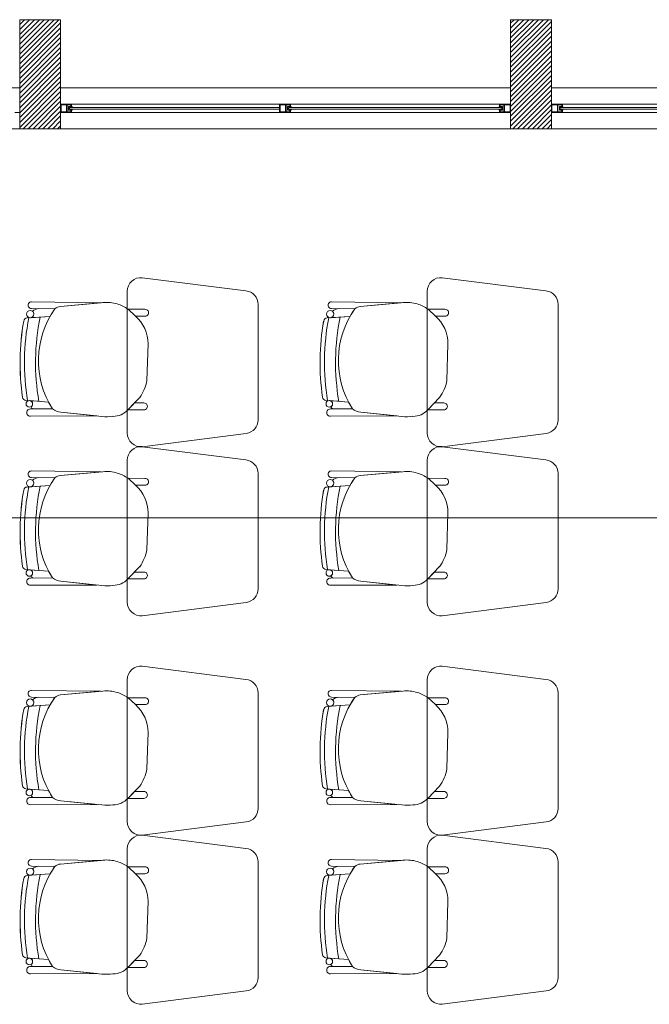
# Model space of a CAD drawing. Units: inches. Extents: x -403 to 2136, y -58 to 1667.
# Drawn here: x 124 to 126, y 54 to 57 of the extents above; entities that cross this region are included whole.
import ezdxf

# ---------------------------------------------------------------- set-up
doc = ezdxf.new("R2010")
doc.units = ezdxf.units.IN
doc.header["$MEASUREMENT"] = 0
doc.layers.add('1. ARQUITECTONICO', color=251, linetype='Continuous', lineweight=0)

msp = doc.modelspace()

# ---------------------------------------------------------------- linework, layer by layer
at = {"layer": '1. ARQUITECTONICO'}
for p, q in [((124.1455, 56.9531), (124.1455, 57.3531)), ((124.1455, 57.3531), (124.2955, 57.3531)), ((124.1455, 57.3529), (124.1456, 57.3531)), ((124.1455, 57.335), (124.1636, 57.3531)), ((124.1455, 57.317), (124.1816, 57.3531)), ((124.1455, 57.2991), (124.1995, 57.3531)), ((124.1455, 57.2811), (124.2175, 57.3531)), ((124.1455, 57.2631), (124.2354, 57.3531)), ((124.1455, 57.2452), (124.2534, 57.3531)), ((124.1455, 57.2272), (124.2714, 57.3531)), ((124.1455, 57.2093), (124.2893, 57.3531)), ((124.1455, 57.1913), (124.2955, 57.3413)), ((124.2955, 57.3531), (124.2955, 56.9531)), ((126.0955, 57.3531), (125.9455, 57.3531)), ((125.9455, 57.3531), (125.9455, 56.9531)), ((125.9455, 57.3401), (125.9585, 57.3531)), ((125.9455, 57.3221), (125.9765, 57.3531)), ((125.9455, 57.3041), (125.9944, 57.3531)), ((125.9455, 57.2862), (126.0124, 57.3531)), ((125.9455, 57.2682), (126.0304, 57.3531)), ((125.9455, 57.2503), (126.0483, 57.3531)), ((125.9455, 57.2323), (126.0663, 57.3531)), ((125.9455, 57.2143), (126.0842, 57.3531)), ((125.9455, 57.1964), (126.0955, 57.3464)), ((125.9455, 57.1784), (126.0955, 57.3284)), ((126.0955, 56.9531), (126.0955, 57.3531)), ((124.1455, 57.1733), (124.2955, 57.3233)), ((124.1455, 57.1554), (124.2955, 57.3054)), ((125.9455, 57.1605), (126.0955, 57.3105)), ((125.9455, 57.1425), (126.0955, 57.2925)), ((124.1455, 57.1374), (124.2955, 57.2874)), ((124.1455, 57.1195), (124.2955, 57.2695)), ((125.9455, 57.1245), (126.0955, 57.2745)), ((125.9455, 57.1066), (126.0955, 57.2566)), ((124.1455, 57.1015), (124.2955, 57.2515)), ((124.1455, 57.0835), (124.2955, 57.2335)), ((125.9455, 57.0886), (126.0955, 57.2386)), ((125.9455, 57.0707), (126.0955, 57.2207)), ((124.1455, 57.0656), (124.2955, 57.2156)), ((124.1455, 57.0476), (124.2955, 57.1976)), ((125.9455, 57.0527), (126.0955, 57.2027)), ((125.9455, 57.0347), (126.0955, 57.1847)), ((124.1455, 57.0297), (124.2955, 57.1797)), ((124.1455, 57.0117), (124.2955, 57.1617)), ((125.9455, 57.0168), (126.0955, 57.1668)), ((125.9455, 56.9988), (126.0955, 57.1488)), ((124.1455, 56.9937), (124.2955, 57.1437)), ((124.1455, 56.9758), (124.2955, 57.1258)), ((125.9455, 56.9809), (126.0955, 57.1309)), ((125.9455, 56.9629), (126.0955, 57.1129)), ((124.1455, 57.1031), (123.3955, 57.1031)), ((124.1455, 56.9578), (124.2955, 57.1078)), ((124.1587, 56.9531), (124.2955, 57.0899)), ((125.9455, 57.1031), (124.2955, 57.1031)), ((125.9537, 56.9531), (126.0955, 57.0949)), ((125.9716, 56.9531), (126.0955, 57.077)), ((127.7455, 57.1031), (126.0955, 57.1031)), ((124.1455, 57.0431), (124.1455, 57.0131)), ((124.1767, 56.9531), (124.2955, 57.0719)), ((124.1947, 56.9531), (124.2955, 57.0539)), ((124.3175, 57.0431), (124.2955, 57.0431)), ((124.2955, 57.0431), (124.2955, 57.0131)), ((124.3175, 57.0411), (124.2975, 57.0411)), ((124.2975, 57.0411), (124.2975, 57.0151)), ((124.3355, 57.0431), (124.3175, 57.0431)), ((124.3175, 57.0151), (124.3175, 57.0411)), ((124.3195, 57.0151), (124.3195, 57.0411)), ((124.3195, 57.0411), (124.3335, 57.0411)), ((124.3335, 57.0411), (124.3335, 57.0351)), ((124.3355, 57.0431), (125.9055, 57.0431)), ((124.3355, 57.0351), (124.3355, 57.0431)), ((125.0984, 57.0131), (125.0984, 57.0431)), ((125.0984, 57.0431), (125.1164, 57.0431)), ((125.1004, 57.0411), (125.1205, 57.0411)), ((125.1004, 57.0151), (125.1004, 57.0411)), ((125.1164, 57.0431), (125.1384, 57.0431)), ((125.1205, 57.0411), (125.1205, 57.0151)), ((125.1364, 57.0411), (125.1225, 57.0411)), ((125.1225, 57.0411), (125.1225, 57.0151)), ((125.1364, 57.0351), (125.1364, 57.0411)), ((125.1384, 57.0431), (125.1384, 57.0351)), ((125.9055, 57.0351), (125.9055, 57.0431)), ((125.9055, 57.0431), (125.9234, 57.0431)), ((125.9214, 57.0411), (125.9075, 57.0411)), ((125.9075, 57.0411), (125.9075, 57.0351)), ((125.9214, 57.0151), (125.9214, 57.0411)), ((125.9234, 57.0431), (125.9455, 57.0431)), ((125.9234, 57.0151), (125.9234, 57.0411)), ((125.9234, 57.0411), (125.9435, 57.0411)), ((125.9435, 57.0411), (125.9435, 57.0151)), ((125.9455, 57.0431), (125.9455, 57.0131)), ((125.9896, 56.9531), (126.0955, 57.059)), ((126.0075, 56.9531), (126.0955, 57.0411)), ((126.1175, 57.0431), (126.0955, 57.0431)), ((126.0955, 57.0431), (126.0955, 57.0131)), ((126.1175, 57.0411), (126.0975, 57.0411)), ((126.0975, 57.0411), (126.0975, 57.0151)), ((126.1355, 57.0431), (126.1175, 57.0431)), ((126.1175, 57.0151), (126.1175, 57.0411)), ((126.1195, 57.0151), (126.1195, 57.0411)), ((126.1195, 57.0411), (126.1335, 57.0411)), ((126.1335, 57.0411), (126.1335, 57.0351)), ((126.1355, 57.0431), (127.7055, 57.0431)), ((126.1355, 57.0351), (126.1355, 57.0431)), ((124.1455, 57.0131), (124.1275, 57.0131)), ((124.2126, 56.9531), (124.2955, 57.036)), ((124.2306, 56.9531), (124.2955, 57.018)), ((124.2955, 57.0131), (124.3134, 57.0131)), ((124.2975, 57.0151), (124.3175, 57.0151)), ((124.3134, 57.0131), (124.3355, 57.0131)), ((124.3335, 57.0151), (124.3195, 57.0151)), ((124.3335, 57.0351), (124.3248, 57.0351)), ((124.3248, 57.0351), (124.3248, 57.0251)), ((124.3248, 57.0251), (124.3248, 57.0211)), ((124.3248, 57.0211), (124.3335, 57.0211)), ((124.3278, 57.0251), (124.3278, 57.0311)), ((124.3278, 57.0311), (124.3375, 57.0311)), ((124.3375, 57.0251), (124.3278, 57.0251)), ((124.3375, 57.0351), (124.3335, 57.0351)), ((124.3335, 57.0351), (124.3355, 57.0351)), ((124.3335, 57.0211), (124.3375, 57.0211)), ((124.3355, 57.0211), (124.3335, 57.0211)), ((124.3335, 57.0211), (124.3335, 57.0151)), ((124.3355, 57.0131), (124.3355, 57.0211)), ((124.3355, 57.0131), (125.9055, 57.0131)), ((124.3375, 57.0311), (124.3375, 57.0351)), ((125.0984, 57.0311), (124.3375, 57.0311)), ((124.3375, 57.0251), (125.0984, 57.0251)), ((124.3375, 57.0211), (124.3375, 57.0251)), ((125.1205, 57.0131), (125.0984, 57.0131)), ((125.1205, 57.0151), (125.1004, 57.0151)), ((125.1384, 57.0131), (125.1205, 57.0131)), ((125.1225, 57.0151), (125.1364, 57.0151)), ((125.1277, 57.0351), (125.1364, 57.0351)), ((125.1277, 57.0311), (125.1277, 57.0351)), ((125.1277, 57.0211), (125.1277, 57.0311)), ((125.1364, 57.0211), (125.1277, 57.0211)), ((125.9035, 57.0311), (125.1307, 57.0311)), ((125.1404, 57.0311), (125.1307, 57.0311)), ((125.1307, 57.0311), (125.1307, 57.0251)), ((125.1307, 57.0251), (125.9035, 57.0251)), ((125.1307, 57.0251), (125.1404, 57.0251)), ((125.1364, 57.0351), (125.1404, 57.0351)), ((125.1384, 57.0351), (125.1364, 57.0351)), ((125.1404, 57.0211), (125.1364, 57.0211)), ((125.1364, 57.0151), (125.1364, 57.0211)), ((125.1364, 57.0211), (125.1384, 57.0211)), ((125.1384, 57.0211), (125.1384, 57.0131)), ((125.1404, 57.0351), (125.1404, 57.0311)), ((125.1404, 57.0251), (125.1404, 57.0211)), ((125.9035, 57.0311), (125.9035, 57.0351)), ((125.9035, 57.0351), (125.9075, 57.0351)), ((125.9132, 57.0311), (125.9035, 57.0311)), ((125.9035, 57.0211), (125.9035, 57.0251)), ((125.9035, 57.0251), (125.9132, 57.0251)), ((125.9075, 57.0211), (125.9035, 57.0211)), ((125.9075, 57.0351), (125.9055, 57.0351)), ((125.9055, 57.0131), (125.9055, 57.0211)), ((125.9055, 57.0211), (125.9075, 57.0211)), ((125.9275, 57.0131), (125.9055, 57.0131)), ((125.9075, 57.0351), (125.9162, 57.0351)), ((125.9162, 57.0211), (125.9075, 57.0211)), ((125.9075, 57.0211), (125.9075, 57.0151)), ((125.9075, 57.0151), (125.9214, 57.0151)), ((125.9132, 57.0251), (125.9132, 57.0311)), ((125.9162, 57.0351), (125.9162, 57.0251)), ((125.9162, 57.0251), (125.9162, 57.0211)), ((125.9435, 57.0151), (125.9234, 57.0151)), ((125.9455, 57.0131), (125.9275, 57.0131)), ((126.0255, 56.9531), (126.0955, 57.0231)), ((126.0435, 56.9531), (126.0955, 57.0051)), ((126.0955, 57.0131), (126.1134, 57.0131)), ((126.0975, 57.0151), (126.1175, 57.0151)), ((126.1134, 57.0131), (126.1355, 57.0131)), ((126.1335, 57.0151), (126.1195, 57.0151)), ((126.1335, 57.0351), (126.1248, 57.0351)), ((126.1248, 57.0351), (126.1248, 57.0251)), ((126.1248, 57.0251), (126.1248, 57.0211)), ((126.1248, 57.0211), (126.1335, 57.0211)), ((126.1278, 57.0251), (126.1278, 57.0311)), ((126.1278, 57.0311), (126.1375, 57.0311)), ((126.1375, 57.0251), (126.1278, 57.0251)), ((126.1375, 57.0351), (126.1335, 57.0351)), ((126.1335, 57.0351), (126.1355, 57.0351)), ((126.1335, 57.0211), (126.1375, 57.0211)), ((126.1355, 57.0211), (126.1335, 57.0211)), ((126.1335, 57.0211), (126.1335, 57.0151)), ((126.1355, 57.0131), (126.1355, 57.0211)), ((126.1355, 57.0131), (127.7055, 57.0131)), ((126.1375, 57.0311), (126.1375, 57.0351)), ((126.8984, 57.0311), (126.1375, 57.0311)), ((126.1375, 57.0251), (126.8984, 57.0251)), ((126.1375, 57.0211), (126.1375, 57.0251)), ((124.2485, 56.9531), (124.2955, 57)), ((124.2665, 56.9531), (124.2955, 56.9821)), ((126.0614, 56.9531), (126.0955, 56.9872)), ((126.0794, 56.9531), (126.0955, 56.9692)), ((124.1455, 56.9531), (123.3955, 56.9531)), ((124.2955, 56.9531), (124.1455, 56.9531)), ((124.2845, 56.9531), (124.2955, 56.9641)), ((125.9455, 56.9531), (124.2955, 56.9531)), ((125.9455, 56.9531), (126.0955, 56.9531)), ((127.7455, 56.9531), (126.0955, 56.9531)), ((124.975, 56.3581), (124.595, 56.4066)), ((126.075, 56.3581), (125.695, 56.4066)), ((124.54, 56.3569), (124.54, 55.8364)), ((125.64, 56.3569), (125.64, 55.8364)), ((124.1891, 56.3179), (124.1891, 56.3179)), ((124.1891, 56.3179), (124.4442, 56.3145)), ((125.2891, 56.3179), (125.2891, 56.3179)), ((125.2891, 56.3179), (125.5442, 56.3145)), ((124.2743, 56.2923), (124.1887, 56.2935)), ((124.1887, 56.2935), (124.1887, 56.2935)), ((124.2743, 56.2923), (124.216, 56.2931)), ((124.4507, 56.3151), (124.2945, 56.301)), ((124.4442, 56.3145), (124.2945, 56.301)), ((124.6048, 56.2907), (124.5433, 56.2909)), ((124.5433, 56.2909), (124.5701, 56.2655)), ((124.5701, 56.2655), (124.5433, 56.2909)), ((125.02, 55.8849), (125.02, 56.3084)), ((125.3743, 56.2923), (125.2887, 56.2935)), ((125.2887, 56.2935), (125.2887, 56.2935)), ((125.3743, 56.2923), (125.316, 56.2931)), ((125.5507, 56.3151), (125.3945, 56.301)), ((125.5442, 56.3145), (125.3945, 56.301)), ((125.7048, 56.2907), (125.6433, 56.2909)), ((125.6433, 56.2909), (125.6701, 56.2655)), ((125.6701, 56.2655), (125.6433, 56.2909)), ((126.12, 55.8849), (126.12, 56.3084)), ((124.1726, 56.2589), (124.2567, 56.2646)), ((124.2206, 56.2621), (124.1726, 56.2589)), ((124.1726, 56.2589), (124.1726, 56.2589)), ((124.1859, 56.2598), (124.2206, 56.2621)), ((124.2206, 56.2621), (124.2567, 56.2646)), ((124.2206, 56.2621), (124.2206, 56.2621)), ((124.5701, 56.2655), (124.6048, 56.2655)), ((125.2726, 56.2589), (125.3567, 56.2646)), ((125.3206, 56.2621), (125.2726, 56.2589)), ((125.2726, 56.2589), (125.2726, 56.2589)), ((125.2859, 56.2598), (125.3206, 56.2621)), ((125.3206, 56.2621), (125.3567, 56.2646)), ((125.3206, 56.2621), (125.3206, 56.2621)), ((125.6701, 56.2655), (125.7048, 56.2655)), ((124.612, 56.0295), (124.616, 56.1638)), ((125.712, 56.0295), (125.716, 56.1638)), ((124.1685, 55.9565), (124.1685, 55.9565)), ((124.1685, 55.9565), (124.2158, 55.953)), ((124.2511, 55.9503), (124.1809, 55.9555)), ((124.2511, 55.9503), (124.1826, 55.9554)), ((124.5421, 55.9215), (124.5855, 55.9666)), ((125.2685, 55.9565), (125.2685, 55.9565)), ((125.2685, 55.9565), (125.3158, 55.953)), ((125.3511, 55.9503), (125.2809, 55.9555)), ((125.3511, 55.9503), (125.2826, 55.9554)), ((125.6421, 55.9215), (125.6855, 55.9666)), ((124.2657, 55.9251), (124.185, 55.925)), ((124.2657, 55.9251), (124.185, 55.925)), ((124.1952, 55.925), (124.2657, 55.9251)), ((124.2158, 55.953), (124.2158, 55.953)), ((124.5666, 55.947), (124.5423, 55.9217)), ((124.5423, 55.9217), (124.6006, 55.9217)), ((124.6006, 55.9469), (124.5666, 55.947)), ((125.3657, 55.9251), (125.285, 55.925)), ((125.3657, 55.9251), (125.285, 55.925)), ((125.2952, 55.925), (125.3657, 55.9251)), ((125.3158, 55.953), (125.3158, 55.953)), ((125.6666, 55.947), (125.6423, 55.9217)), ((125.6423, 55.9217), (125.7006, 55.9217)), ((125.7006, 55.9469), (125.6666, 55.947)), ((124.1851, 55.8985), (124.4282, 55.8993)), ((124.1851, 55.8985), (124.4282, 55.8993)), ((124.1851, 55.8985), (124.1851, 55.8985)), ((124.2962, 55.9129), (124.4472, 55.8974)), ((124.4282, 55.8993), (124.2962, 55.9129)), ((125.2851, 55.8985), (125.5282, 55.8993)), ((125.2851, 55.8985), (125.5282, 55.8993)), ((125.2851, 55.8985), (125.2851, 55.8985)), ((125.3962, 55.9129), (125.5472, 55.8974)), ((125.5282, 55.8993), (125.3962, 55.9129)), ((124.595, 55.7866), (124.9763, 55.8353)), ((125.695, 55.7866), (126.0763, 55.8353)), ((124.975, 55.7379), (124.595, 55.7864)), ((126.075, 55.7379), (125.695, 55.7864)), ((124.54, 55.7367), (124.54, 55.2161)), ((125.64, 55.7367), (125.64, 55.2161)), ((124.2743, 55.672), (124.1887, 55.6733)), ((124.1887, 55.6733), (124.1887, 55.6733)), ((124.1891, 55.6977), (124.1891, 55.6977)), ((124.1891, 55.6977), (124.4442, 55.6943)), ((124.2743, 55.672), (124.216, 55.6729)), ((124.4507, 55.6949), (124.2945, 55.6808)), ((124.4442, 55.6943), (124.2945, 55.6808)), ((124.6048, 55.6704), (124.5433, 55.6707)), ((124.5433, 55.6707), (124.5701, 55.6453)), ((124.5701, 55.6453), (124.5433, 55.6707)), ((125.02, 55.2647), (125.02, 55.6882)), ((125.3743, 55.672), (125.2887, 55.6733)), ((125.2887, 55.6733), (125.2887, 55.6733)), ((125.2891, 55.6977), (125.2891, 55.6977)), ((125.2891, 55.6977), (125.5442, 55.6943)), ((125.3743, 55.672), (125.316, 55.6729)), ((125.5507, 55.6949), (125.3945, 55.6808)), ((125.5442, 55.6943), (125.3945, 55.6808)), ((125.7048, 55.6704), (125.6433, 55.6707)), ((125.6433, 55.6707), (125.6701, 55.6453)), ((125.6701, 55.6453), (125.6433, 55.6707)), ((126.12, 55.2647), (126.12, 55.6882)), ((124.1726, 55.6386), (124.2567, 55.6443)), ((124.2206, 55.6419), (124.1726, 55.6386)), ((124.1726, 55.6386), (124.1726, 55.6386)), ((124.1859, 55.6395), (124.2206, 55.6419)), ((124.2206, 55.6419), (124.2567, 55.6443)), ((124.2206, 55.6419), (124.2206, 55.6419)), ((124.5701, 55.6453), (124.6048, 55.6453)), ((125.2726, 55.6386), (125.3567, 55.6443)), ((125.3206, 55.6419), (125.2726, 55.6386)), ((125.2726, 55.6386), (125.2726, 55.6386)), ((125.2859, 55.6395), (125.3206, 55.6419)), ((125.3206, 55.6419), (125.3567, 55.6443)), ((125.3206, 55.6419), (125.3206, 55.6419)), ((125.6701, 55.6453), (125.7048, 55.6453)), ((112.4981, 55.5259), (180.7257, 55.5259)), ((124.612, 55.4093), (124.616, 55.5435)), ((125.712, 55.4093), (125.716, 55.5435)), ((124.5421, 55.3013), (124.5855, 55.3464)), ((125.6421, 55.3013), (125.6855, 55.3464)), ((124.1685, 55.3362), (124.1685, 55.3362)), ((124.1685, 55.3362), (124.2158, 55.3327)), ((124.2511, 55.3301), (124.1809, 55.3353)), ((124.2511, 55.3301), (124.1826, 55.3352)), ((124.2158, 55.3327), (124.2158, 55.3327)), ((124.5666, 55.3267), (124.5423, 55.3015)), ((124.6006, 55.3266), (124.5666, 55.3267)), ((125.2685, 55.3362), (125.2685, 55.3362)), ((125.2685, 55.3362), (125.3158, 55.3327)), ((125.3511, 55.3301), (125.2809, 55.3353)), ((125.3511, 55.3301), (125.2826, 55.3352)), ((125.3158, 55.3327), (125.3158, 55.3327)), ((125.6666, 55.3267), (125.6423, 55.3015)), ((125.7006, 55.3266), (125.6666, 55.3267)), ((124.2657, 55.3048), (124.185, 55.3047)), ((124.2657, 55.3048), (124.185, 55.3047)), ((124.1851, 55.2782), (124.4282, 55.2791)), ((124.1851, 55.2782), (124.4282, 55.2791)), ((124.1851, 55.2782), (124.1851, 55.2782)), ((124.1952, 55.3047), (124.2657, 55.3048)), ((124.2962, 55.2926), (124.4472, 55.2771)), ((124.4282, 55.2791), (124.2962, 55.2926)), ((124.5423, 55.3015), (124.6006, 55.3015)), ((125.3657, 55.3048), (125.285, 55.3047)), ((125.3657, 55.3048), (125.285, 55.3047)), ((125.2851, 55.2782), (125.5282, 55.2791)), ((125.2851, 55.2782), (125.5282, 55.2791)), ((125.2851, 55.2782), (125.2851, 55.2782)), ((125.2952, 55.3047), (125.3657, 55.3048)), ((125.3962, 55.2926), (125.5472, 55.2771)), ((125.5282, 55.2791), (125.3962, 55.2926)), ((125.6423, 55.3015), (125.7006, 55.3015)), ((124.595, 55.1664), (124.9763, 55.2151)), ((125.695, 55.1664), (126.0763, 55.2151)), ((124.975, 54.9328), (124.595, 54.9813)), ((126.075, 54.9328), (125.695, 54.9813)), ((124.54, 54.9315), (124.54, 54.411)), ((125.64, 54.9315), (125.64, 54.411)), ((124.1891, 54.8926), (124.1891, 54.8926)), ((124.1891, 54.8926), (124.4442, 54.8891)), ((124.4507, 54.8897), (124.2945, 54.8756)), ((124.4442, 54.8891), (124.2945, 54.8756)), ((125.02, 54.4595), (125.02, 54.883)), ((125.2891, 54.8926), (125.2891, 54.8926)), ((125.2891, 54.8926), (125.5442, 54.8891)), ((125.5507, 54.8897), (125.3945, 54.8756)), ((125.5442, 54.8891), (125.3945, 54.8756)), ((126.12, 54.4595), (126.12, 54.883)), ((124.1726, 54.8335), (124.2567, 54.8392)), ((124.2206, 54.8367), (124.1726, 54.8335)), ((124.1859, 54.8344), (124.2206, 54.8367)), ((124.2743, 54.8669), (124.1887, 54.8682)), ((124.1887, 54.8682), (124.1887, 54.8682)), ((124.2743, 54.8669), (124.216, 54.8678)), ((124.2206, 54.8367), (124.2567, 54.8392)), ((124.2206, 54.8367), (124.2206, 54.8367)), ((124.6048, 54.8653), (124.5433, 54.8655)), ((124.5433, 54.8655), (124.5701, 54.8401)), ((124.5701, 54.8401), (124.5433, 54.8655)), ((124.5701, 54.8401), (124.6048, 54.8401)), ((125.2726, 54.8335), (125.3567, 54.8392)), ((125.3206, 54.8367), (125.2726, 54.8335)), ((125.2859, 54.8344), (125.3206, 54.8367)), ((125.3743, 54.8669), (125.2887, 54.8682)), ((125.2887, 54.8682), (125.2887, 54.8682)), ((125.3743, 54.8669), (125.316, 54.8678)), ((125.3206, 54.8367), (125.3567, 54.8392)), ((125.3206, 54.8367), (125.3206, 54.8367)), ((125.7048, 54.8653), (125.6433, 54.8655)), ((125.6433, 54.8655), (125.6701, 54.8401)), ((125.6701, 54.8401), (125.6433, 54.8655)), ((125.6701, 54.8401), (125.7048, 54.8401)), ((124.1726, 54.8335), (124.1726, 54.8335)), ((125.2726, 54.8335), (125.2726, 54.8335)), ((124.612, 54.6041), (124.616, 54.7384)), ((125.712, 54.6041), (125.716, 54.7384)), ((124.1685, 54.5311), (124.1685, 54.5311)), ((124.1685, 54.5311), (124.2158, 54.5276)), ((124.2511, 54.525), (124.1809, 54.5302)), ((124.2511, 54.525), (124.1826, 54.53)), ((124.2158, 54.5276), (124.2158, 54.5276)), ((124.5421, 54.4961), (124.5855, 54.5412)), ((124.5666, 54.5216), (124.5423, 54.4963)), ((124.6006, 54.5215), (124.5666, 54.5216)), ((125.2685, 54.5311), (125.2685, 54.5311)), ((125.2685, 54.5311), (125.3158, 54.5276)), ((125.3511, 54.525), (125.2809, 54.5302)), ((125.3511, 54.525), (125.2826, 54.53)), ((125.3158, 54.5276), (125.3158, 54.5276)), ((125.6421, 54.4961), (125.6855, 54.5412)), ((125.6666, 54.5216), (125.6423, 54.4963)), ((125.7006, 54.5215), (125.6666, 54.5216)), ((124.2657, 54.4997), (124.185, 54.4996)), ((124.2657, 54.4997), (124.185, 54.4996)), ((124.1952, 54.4996), (124.2657, 54.4997)), ((124.2962, 54.4875), (124.4472, 54.472)), ((124.4282, 54.474), (124.2962, 54.4875)), ((124.5423, 54.4963), (124.6006, 54.4963)), ((125.3657, 54.4997), (125.285, 54.4996)), ((125.3657, 54.4997), (125.285, 54.4996)), ((125.2952, 54.4996), (125.3657, 54.4997)), ((125.3962, 54.4875), (125.5472, 54.472)), ((125.5282, 54.474), (125.3962, 54.4875)), ((125.6423, 54.4963), (125.7006, 54.4963)), ((124.1851, 54.4731), (124.4282, 54.474)), ((124.1851, 54.4731), (124.4282, 54.474)), ((124.1851, 54.4731), (124.1851, 54.4731)), ((125.2851, 54.4731), (125.5282, 54.474)), ((125.2851, 54.4731), (125.5282, 54.474)), ((125.2851, 54.4731), (125.2851, 54.4731)), ((124.595, 54.3613), (124.9763, 54.4099)), ((125.695, 54.3613), (126.0763, 54.4099)), ((124.975, 54.3125), (124.595, 54.361)), ((126.075, 54.3125), (125.695, 54.361)), ((124.54, 54.3113), (124.54, 53.7908)), ((125.64, 54.3113), (125.64, 53.7908)), ((124.1891, 54.2723), (124.1891, 54.2723)), ((124.1891, 54.2723), (124.4442, 54.2689)), ((124.4507, 54.2695), (124.2945, 54.2554)), ((124.4442, 54.2689), (124.2945, 54.2554)), ((125.02, 53.8393), (125.02, 54.2628)), ((125.2891, 54.2723), (125.2891, 54.2723)), ((125.2891, 54.2723), (125.5442, 54.2689)), ((125.5507, 54.2695), (125.3945, 54.2554)), ((125.5442, 54.2689), (125.3945, 54.2554)), ((126.12, 53.8393), (126.12, 54.2628)), ((124.2743, 54.2466), (124.1887, 54.2479)), ((124.1887, 54.2479), (124.1887, 54.2479)), ((124.2743, 54.2466), (124.216, 54.2475)), ((124.6048, 54.245), (124.5433, 54.2453)), ((124.5433, 54.2453), (124.5701, 54.2199)), ((124.5701, 54.2199), (124.5433, 54.2453)), ((125.3743, 54.2466), (125.2887, 54.2479)), ((125.2887, 54.2479), (125.2887, 54.2479)), ((125.3743, 54.2466), (125.316, 54.2475)), ((125.7048, 54.245), (125.6433, 54.2453)), ((125.6433, 54.2453), (125.6701, 54.2199)), ((125.6701, 54.2199), (125.6433, 54.2453)), ((124.1726, 54.2132), (124.2567, 54.2189)), ((124.2206, 54.2165), (124.1726, 54.2132)), ((124.1726, 54.2132), (124.1726, 54.2132)), ((124.1859, 54.2141), (124.2206, 54.2165)), ((124.2206, 54.2165), (124.2567, 54.2189)), ((124.2206, 54.2165), (124.2206, 54.2165)), ((124.5701, 54.2199), (124.6048, 54.2199)), ((125.2726, 54.2132), (125.3567, 54.2189)), ((125.3206, 54.2165), (125.2726, 54.2132)), ((125.2726, 54.2132), (125.2726, 54.2132)), ((125.2859, 54.2141), (125.3206, 54.2165)), ((125.3206, 54.2165), (125.3567, 54.2189)), ((125.3206, 54.2165), (125.3206, 54.2165)), ((125.6701, 54.2199), (125.7048, 54.2199)), ((124.612, 53.9839), (124.616, 54.1181)), ((125.712, 53.9839), (125.716, 54.1181)), ((124.1685, 53.9108), (124.1685, 53.9108)), ((124.1685, 53.9108), (124.2158, 53.9073)), ((124.2511, 53.9047), (124.1809, 53.9099)), ((124.2511, 53.9047), (124.1826, 53.9098)), ((124.2158, 53.9073), (124.2158, 53.9073)), ((124.5421, 53.8759), (124.5855, 53.921)), ((124.5666, 53.9014), (124.5423, 53.8761)), ((124.6006, 53.9012), (124.5666, 53.9014)), ((125.2685, 53.9108), (125.2685, 53.9108)), ((125.2685, 53.9108), (125.3158, 53.9073)), ((125.3511, 53.9047), (125.2809, 53.9099)), ((125.3511, 53.9047), (125.2826, 53.9098)), ((125.3158, 53.9073), (125.3158, 53.9073)), ((125.6421, 53.8759), (125.6855, 53.921)), ((125.6666, 53.9014), (125.6423, 53.8761)), ((125.7006, 53.9012), (125.6666, 53.9014)), ((124.2657, 53.8795), (124.185, 53.8793)), ((124.2657, 53.8795), (124.185, 53.8793)), ((124.1952, 53.8793), (124.2657, 53.8795)), ((124.2962, 53.8672), (124.4472, 53.8518)), ((124.4282, 53.8537), (124.2962, 53.8672)), ((124.5423, 53.8761), (124.6006, 53.8761)), ((125.3657, 53.8795), (125.285, 53.8793)), ((125.3657, 53.8795), (125.285, 53.8793)), ((125.2952, 53.8793), (125.3657, 53.8795)), ((125.3962, 53.8672), (125.5472, 53.8518)), ((125.5282, 53.8537), (125.3962, 53.8672)), ((125.6423, 53.8761), (125.7006, 53.8761)), ((124.1851, 53.8528), (124.4282, 53.8537)), ((124.1851, 53.8528), (124.4282, 53.8537)), ((124.1851, 53.8528), (124.1851, 53.8528)), ((125.2851, 53.8528), (125.5282, 53.8537)), ((125.2851, 53.8528), (125.5282, 53.8537)), ((125.2851, 53.8528), (125.2851, 53.8528)), ((124.595, 53.741), (124.9763, 53.7897)), ((125.695, 53.741), (126.0763, 53.7897))]:
    msp.add_line(p, q, dxfattribs=at)
for centre, radius in [((124.1841, 56.273), 0.0133), ((125.2841, 56.273), 0.0133), ((124.1809, 55.9435), 0.0121), ((125.2809, 55.9435), 0.0121), ((124.1841, 55.6527), 0.0133), ((125.2841, 55.6527), 0.0133), ((124.1809, 55.3232), 0.0121), ((125.2809, 55.3232), 0.0121), ((124.1841, 54.8476), 0.0133), ((125.2841, 54.8476), 0.0133), ((124.1809, 54.5181), 0.0121), ((125.2809, 54.5181), 0.0121), ((124.1841, 54.2273), 0.0133), ((125.2841, 54.2273), 0.0133), ((124.1809, 53.8978), 0.0121), ((125.2809, 53.8978), 0.0121)]:
    msp.add_circle(centre, radius, dxfattribs=at)
for centre, radius, start, end in [((124.59, 56.3569), 0.05, 84.2221, 180), ((125.69, 56.3569), 0.05, 84.2221, 180), ((124.97, 56.3084), 0.05, 360, 84.2221), ((126.07, 56.3084), 0.05, 360, 84.2221), ((124.1887, 56.3057), 0.0122, 88.465, 270), ((125.2887, 56.3057), 0.0122, 88.465, 270), ((124.22, 56.2484), 0.0449, 95.2038, 128.3882), ((124.22, 56.2484), 0.0449, 95.2038, 128.3882), ((124.1841, 56.273), 0.0133, 360, 52.9926), ((124.5432, 56.1023), 0.3292, 144.7543, 212.5593), ((124.5432, 56.1023), 0.3292, 144.7543, 150.4712), ((124.2975, 56.2664), 0.0347, 94.897, 131.833), ((124.2977, 56.2659), 0.0352, 95.1592, 131.5708), ((124.4653, 56.1882), 0.1277, 72.6361, 96.5677), ((124.4543, 56.157), 0.1609, 56.3745, 72.201), ((124.6055, 56.2781), 0.0126, 266.8188, 93.1812), ((125.32, 56.2484), 0.0449, 95.2038, 128.3882), ((125.32, 56.2484), 0.0449, 95.2038, 128.3882), ((125.2841, 56.273), 0.0133, 360, 52.9926), ((125.6432, 56.1023), 0.3292, 144.7543, 212.5593), ((125.6432, 56.1023), 0.3292, 144.7543, 150.4712), ((125.3975, 56.2664), 0.0347, 94.897, 131.833), ((125.3977, 56.2659), 0.0352, 95.1592, 131.5708), ((125.5653, 56.1882), 0.1277, 72.6361, 96.5677), ((125.5543, 56.157), 0.1609, 56.3745, 72.201), ((125.7055, 56.2781), 0.0126, 266.8188, 93.1812), ((125.0336, 56.0949), 0.8867, 170.0835, 188.2265), ((125.0384, 56.0949), 0.8914, 170.1321, 188.1776), ((124.1736, 56.2453), 0.0136, 93.8768, 170.0835), ((124.1736, 56.2453), 0.0136, 93.8768, 170.0835), ((125.0336, 56.0949), 0.8705, 169.1182, 189.1824), ((125.0336, 56.0949), 0.8705, 169.1182, 189.1824), ((124.1841, 56.273), 0.0133, 277.6715, 0), ((125.0336, 56.0949), 0.83, 168.3809, 189.8498), ((125.0336, 56.0949), 0.83, 168.3809, 189.8498), ((124.4811, 56.1641), 0.1349, 359.8457, 48.7143), ((126.1336, 56.0949), 0.8867, 170.0835, 188.2265), ((126.1384, 56.0949), 0.8914, 170.1321, 188.1776), ((125.2736, 56.2453), 0.0136, 93.8768, 170.0835), ((125.2736, 56.2453), 0.0136, 93.8768, 170.0835), ((126.1336, 56.0949), 0.8705, 169.1182, 189.1824), ((126.1336, 56.0949), 0.8705, 169.1182, 189.1824), ((125.2841, 56.273), 0.0133, 277.6715, 0), ((126.1336, 56.0949), 0.83, 168.3809, 189.8498), ((126.1336, 56.0949), 0.83, 168.3809, 189.8498), ((125.5811, 56.1641), 0.1349, 359.8457, 48.7143), ((124.4636, 56.0551), 0.1506, 324.0334, 350.2305), ((125.5636, 56.0551), 0.1506, 324.0334, 350.2305), ((124.1695, 55.97), 0.0136, 188.2265, 265.7655), ((124.1695, 55.97), 0.0136, 188.2265, 265.7655), ((124.1809, 55.9435), 0.0121, 360, 81.6668), ((125.2695, 55.97), 0.0136, 188.2265, 265.7655), ((125.2695, 55.97), 0.0136, 188.2265, 265.7655), ((125.2809, 55.9435), 0.0121, 360, 81.6668), ((124.1845, 55.9117), 0.0133, 87.8995, 272.2942), ((124.1845, 55.9117), 0.0133, 87.8995, 272.2942), ((124.1809, 55.9435), 0.0121, 301.405, 0), ((124.1978, 55.9355), 0.0109, 192.7454, 256.1509), ((124.1978, 55.9355), 0.0109, 192.7454, 256.1509), ((124.5432, 56.1023), 0.3292, 207.4835, 212.5593), ((124.3008, 55.9685), 0.0558, 231.0485, 265.3212), ((124.3008, 55.9685), 0.0558, 231.0485, 265.3212), ((124.4879, 55.9719), 0.074, 269.6386, 317.0441), ((124.6013, 55.9343), 0.0126, 266.8188, 93.1812), ((125.2845, 55.9117), 0.0133, 87.8995, 272.2942), ((125.2845, 55.9117), 0.0133, 87.8995, 272.2942), ((125.2809, 55.9435), 0.0121, 301.405, 0), ((125.2978, 55.9355), 0.0109, 192.7454, 256.1509), ((125.2978, 55.9355), 0.0109, 192.7454, 256.1509), ((125.6432, 56.1023), 0.3292, 207.4835, 212.5593), ((125.4008, 55.9685), 0.0558, 231.0485, 265.3212), ((125.4008, 55.9685), 0.0558, 231.0485, 265.3212), ((125.5879, 55.9719), 0.074, 269.6386, 317.0441), ((125.7013, 55.9343), 0.0126, 266.8188, 93.1812), ((124.465, 56.0659), 0.1694, 263.9642, 277.6185), ((124.97, 55.8849), 0.05, 277.2734, 360), ((125.565, 56.0659), 0.1694, 263.9642, 277.6185), ((126.07, 55.8849), 0.05, 277.2734, 360), ((124.59, 55.8364), 0.05, 180, 275.7779), ((125.69, 55.8364), 0.05, 180, 275.7779), ((124.59, 55.7367), 0.05, 84.2221, 180), ((125.69, 55.7367), 0.05, 84.2221, 180), ((124.97, 55.6882), 0.05, 360, 84.2221), ((126.07, 55.6882), 0.05, 360, 84.2221), ((124.1887, 55.6855), 0.0122, 88.465, 270), ((124.22, 55.6282), 0.0449, 95.2038, 128.3882), ((124.22, 55.6282), 0.0449, 95.2038, 128.3882), ((124.5432, 55.482), 0.3292, 144.7543, 212.5593), ((124.5432, 55.482), 0.3292, 144.7543, 150.4712), ((124.2975, 55.6462), 0.0347, 94.897, 131.833), ((124.2977, 55.6457), 0.0352, 95.1592, 131.5708), ((124.4653, 55.568), 0.1277, 72.6361, 96.5677), ((124.4543, 55.5367), 0.1609, 56.3745, 72.201), ((124.6055, 55.6578), 0.0126, 266.8188, 93.1812), ((125.2887, 55.6855), 0.0122, 88.465, 270), ((125.32, 55.6282), 0.0449, 95.2038, 128.3882), ((125.32, 55.6282), 0.0449, 95.2038, 128.3882), ((125.6432, 55.482), 0.3292, 144.7543, 212.5593), ((125.6432, 55.482), 0.3292, 144.7543, 150.4712), ((125.3975, 55.6462), 0.0347, 94.897, 131.833), ((125.3977, 55.6457), 0.0352, 95.1592, 131.5708), ((125.5653, 55.568), 0.1277, 72.6361, 96.5677), ((125.5543, 55.5367), 0.1609, 56.3745, 72.201), ((125.7055, 55.6578), 0.0126, 266.8188, 93.1812), ((124.1736, 55.625), 0.0136, 93.8768, 170.0835), ((124.1736, 55.625), 0.0136, 93.8768, 170.0835), ((125.0336, 55.4747), 0.8705, 169.1182, 189.1824), ((125.0336, 55.4747), 0.8705, 169.1182, 189.1824), ((124.1841, 55.6527), 0.0133, 277.6715, 0), ((124.1841, 55.6527), 0.0133, 360, 52.9926), ((125.0336, 55.4747), 0.83, 168.3809, 189.8498), ((125.0336, 55.4747), 0.83, 168.3809, 189.8498), ((124.4811, 55.5439), 0.1349, 359.8457, 48.7143), ((125.2736, 55.625), 0.0136, 93.8768, 170.0835), ((125.2736, 55.625), 0.0136, 93.8768, 170.0835), ((126.1336, 55.4747), 0.8705, 169.1182, 189.1824), ((126.1336, 55.4747), 0.8705, 169.1182, 189.1824), ((125.2841, 55.6527), 0.0133, 277.6715, 0), ((125.2841, 55.6527), 0.0133, 360, 52.9926), ((126.1336, 55.4747), 0.83, 168.3809, 189.8498), ((126.1336, 55.4747), 0.83, 168.3809, 189.8498), ((125.5811, 55.5439), 0.1349, 359.8457, 48.7143), ((125.0336, 55.4747), 0.8867, 170.0835, 188.2265), ((125.0384, 55.4746), 0.8914, 170.1321, 188.1776), ((126.1336, 55.4747), 0.8867, 170.0835, 188.2265), ((126.1384, 55.4746), 0.8914, 170.1321, 188.1776), ((124.4636, 55.4348), 0.1506, 324.0334, 350.2305), ((125.5636, 55.4348), 0.1506, 324.0334, 350.2305), ((124.1695, 55.3498), 0.0136, 188.2265, 265.7655), ((124.1695, 55.3498), 0.0136, 188.2265, 265.7655), ((125.2695, 55.3498), 0.0136, 188.2265, 265.7655), ((125.2695, 55.3498), 0.0136, 188.2265, 265.7655), ((124.1809, 55.3232), 0.0121, 360, 81.6668), ((124.1809, 55.3232), 0.0121, 301.405, 0), ((124.1978, 55.3153), 0.0109, 192.7454, 256.1509), ((124.1978, 55.3153), 0.0109, 192.7454, 256.1509), ((124.5432, 55.482), 0.3292, 207.4835, 212.5593), ((124.6013, 55.314), 0.0126, 266.8188, 93.1812), ((125.2809, 55.3232), 0.0121, 360, 81.6668), ((125.2809, 55.3232), 0.0121, 301.405, 0), ((125.2978, 55.3153), 0.0109, 192.7454, 256.1509), ((125.2978, 55.3153), 0.0109, 192.7454, 256.1509), ((125.6432, 55.482), 0.3292, 207.4835, 212.5593), ((125.7013, 55.314), 0.0126, 266.8188, 93.1812), ((124.1845, 55.2915), 0.0133, 87.8995, 272.2942), ((124.1845, 55.2915), 0.0133, 87.8995, 272.2942), ((124.3008, 55.3482), 0.0558, 231.0485, 265.3212), ((124.3008, 55.3482), 0.0558, 231.0485, 265.3212), ((124.465, 55.4456), 0.1694, 263.9642, 277.6185), ((124.4879, 55.3517), 0.074, 269.6386, 317.0441), ((125.2845, 55.2915), 0.0133, 87.8995, 272.2942), ((125.2845, 55.2915), 0.0133, 87.8995, 272.2942), ((125.4008, 55.3482), 0.0558, 231.0485, 265.3212), ((125.4008, 55.3482), 0.0558, 231.0485, 265.3212), ((125.565, 55.4456), 0.1694, 263.9642, 277.6185), ((125.5879, 55.3517), 0.074, 269.6386, 317.0441), ((124.97, 55.2647), 0.05, 277.2734, 360), ((126.07, 55.2647), 0.05, 277.2734, 360), ((124.59, 55.2161), 0.05, 180, 275.7779), ((125.69, 55.2161), 0.05, 180, 275.7779), ((124.59, 54.9315), 0.05, 84.2221, 180), ((125.69, 54.9315), 0.05, 84.2221, 180), ((124.97, 54.883), 0.05, 360, 84.2221), ((126.07, 54.883), 0.05, 360, 84.2221), ((124.1887, 54.8804), 0.0122, 88.465, 270), ((124.2975, 54.841), 0.0347, 94.897, 131.833), ((124.2977, 54.8406), 0.0352, 95.1592, 131.5708), ((124.4653, 54.7628), 0.1277, 72.6361, 96.5677), ((124.4543, 54.7316), 0.1609, 56.3745, 72.201), ((125.2887, 54.8804), 0.0122, 88.465, 270), ((125.3975, 54.841), 0.0347, 94.897, 131.833), ((125.3977, 54.8406), 0.0352, 95.1592, 131.5708), ((125.5653, 54.7628), 0.1277, 72.6361, 96.5677), ((125.5543, 54.7316), 0.1609, 56.3745, 72.201), ((124.1841, 54.8476), 0.0133, 277.6715, 0), ((124.22, 54.8231), 0.0449, 95.2038, 128.3882), ((124.22, 54.8231), 0.0449, 95.2038, 128.3882), ((124.1841, 54.8476), 0.0133, 360, 52.9926), ((125.0336, 54.6696), 0.83, 168.3809, 189.8498), ((125.0336, 54.6696), 0.83, 168.3809, 189.8498), ((124.5432, 54.6769), 0.3292, 144.7543, 212.5593), ((124.5432, 54.6769), 0.3292, 144.7543, 150.4712), ((124.4811, 54.7388), 0.1349, 359.8457, 48.7143), ((124.6055, 54.8527), 0.0126, 266.8188, 93.1812), ((125.2841, 54.8476), 0.0133, 277.6715, 0), ((125.32, 54.8231), 0.0449, 95.2038, 128.3882), ((125.32, 54.8231), 0.0449, 95.2038, 128.3882), ((125.2841, 54.8476), 0.0133, 360, 52.9926), ((126.1336, 54.6696), 0.83, 168.3809, 189.8498), ((126.1336, 54.6696), 0.83, 168.3809, 189.8498), ((125.6432, 54.6769), 0.3292, 144.7543, 212.5593), ((125.6432, 54.6769), 0.3292, 144.7543, 150.4712), ((125.5811, 54.7388), 0.1349, 359.8457, 48.7143), ((125.7055, 54.8527), 0.0126, 266.8188, 93.1812), ((125.0336, 54.6696), 0.8867, 170.0835, 188.2265), ((125.0384, 54.6695), 0.8914, 170.1321, 188.1776), ((124.1736, 54.8199), 0.0136, 93.8768, 170.0835), ((124.1736, 54.8199), 0.0136, 93.8768, 170.0835), ((125.0336, 54.6696), 0.8705, 169.1182, 189.1824), ((125.0336, 54.6696), 0.8705, 169.1182, 189.1824), ((126.1336, 54.6696), 0.8867, 170.0835, 188.2265), ((126.1384, 54.6695), 0.8914, 170.1321, 188.1776), ((125.2736, 54.8199), 0.0136, 93.8768, 170.0835), ((125.2736, 54.8199), 0.0136, 93.8768, 170.0835), ((126.1336, 54.6696), 0.8705, 169.1182, 189.1824), ((126.1336, 54.6696), 0.8705, 169.1182, 189.1824), ((124.4636, 54.6297), 0.1506, 324.0334, 350.2305), ((125.5636, 54.6297), 0.1506, 324.0334, 350.2305), ((124.1695, 54.5446), 0.0136, 188.2265, 265.7655), ((124.1695, 54.5446), 0.0136, 188.2265, 265.7655), ((124.1809, 54.5181), 0.0121, 360, 81.6668), ((124.1809, 54.5181), 0.0121, 301.405, 0), ((124.5432, 54.6769), 0.3292, 207.4835, 212.5593), ((124.6013, 54.5089), 0.0126, 266.8188, 93.1812), ((125.2695, 54.5446), 0.0136, 188.2265, 265.7655), ((125.2695, 54.5446), 0.0136, 188.2265, 265.7655), ((125.2809, 54.5181), 0.0121, 360, 81.6668), ((125.2809, 54.5181), 0.0121, 301.405, 0), ((125.6432, 54.6769), 0.3292, 207.4835, 212.5593), ((125.7013, 54.5089), 0.0126, 266.8188, 93.1812), ((124.1845, 54.4863), 0.0133, 87.8995, 272.2942), ((124.1845, 54.4863), 0.0133, 87.8995, 272.2942), ((124.1978, 54.5102), 0.0109, 192.7454, 256.1509), ((124.1978, 54.5102), 0.0109, 192.7454, 256.1509), ((124.3008, 54.5431), 0.0558, 231.0485, 265.3212), ((124.3008, 54.5431), 0.0558, 231.0485, 265.3212), ((124.4879, 54.5465), 0.074, 269.6386, 317.0441), ((125.2845, 54.4863), 0.0133, 87.8995, 272.2942), ((125.2845, 54.4863), 0.0133, 87.8995, 272.2942), ((125.2978, 54.5102), 0.0109, 192.7454, 256.1509), ((125.2978, 54.5102), 0.0109, 192.7454, 256.1509), ((125.4008, 54.5431), 0.0558, 231.0485, 265.3212), ((125.4008, 54.5431), 0.0558, 231.0485, 265.3212), ((125.5879, 54.5465), 0.074, 269.6386, 317.0441), ((124.465, 54.6405), 0.1694, 263.9642, 277.6185), ((124.97, 54.4595), 0.05, 277.2734, 360), ((125.565, 54.6405), 0.1694, 263.9642, 277.6185), ((126.07, 54.4595), 0.05, 277.2734, 360), ((124.59, 54.411), 0.05, 180, 275.7779), ((125.69, 54.411), 0.05, 180, 275.7779), ((124.59, 54.3113), 0.05, 84.2221, 180), ((125.69, 54.3113), 0.05, 84.2221, 180), ((124.97, 54.2628), 0.05, 360, 84.2221), ((126.07, 54.2628), 0.05, 360, 84.2221), ((124.1887, 54.2601), 0.0122, 88.465, 270), ((124.4653, 54.1426), 0.1277, 72.6361, 96.5677), ((124.4543, 54.1113), 0.1609, 56.3745, 72.201), ((125.2887, 54.2601), 0.0122, 88.465, 270), ((125.5653, 54.1426), 0.1277, 72.6361, 96.5677), ((125.5543, 54.1113), 0.1609, 56.3745, 72.201), ((124.1841, 54.2273), 0.0133, 277.6715, 0), ((124.22, 54.2028), 0.0449, 95.2038, 128.3882), ((124.22, 54.2028), 0.0449, 95.2038, 128.3882), ((124.1841, 54.2273), 0.0133, 360, 52.9926), ((124.5432, 54.0567), 0.3292, 144.7543, 212.5593), ((124.5432, 54.0567), 0.3292, 144.7543, 150.4712), ((124.2975, 54.2208), 0.0347, 94.897, 131.833), ((124.2977, 54.2203), 0.0352, 95.1592, 131.5708), ((124.6055, 54.2325), 0.0126, 266.8188, 93.1812), ((125.2841, 54.2273), 0.0133, 277.6715, 0), ((125.32, 54.2028), 0.0449, 95.2038, 128.3882), ((125.32, 54.2028), 0.0449, 95.2038, 128.3882), ((125.2841, 54.2273), 0.0133, 360, 52.9926), ((125.6432, 54.0567), 0.3292, 144.7543, 212.5593), ((125.6432, 54.0567), 0.3292, 144.7543, 150.4712), ((125.3975, 54.2208), 0.0347, 94.897, 131.833), ((125.3977, 54.2203), 0.0352, 95.1592, 131.5708), ((125.7055, 54.2325), 0.0126, 266.8188, 93.1812), ((125.0336, 54.0493), 0.8867, 170.0835, 188.2265), ((125.0384, 54.0492), 0.8914, 170.1321, 188.1776), ((124.1736, 54.1997), 0.0136, 93.8768, 170.0835), ((124.1736, 54.1997), 0.0136, 93.8768, 170.0835), ((125.0336, 54.0493), 0.8705, 169.1182, 189.1824), ((125.0336, 54.0493), 0.8705, 169.1182, 189.1824), ((125.0336, 54.0493), 0.83, 168.3809, 189.8498), ((125.0336, 54.0493), 0.83, 168.3809, 189.8498), ((124.4811, 54.1185), 0.1349, 359.8457, 48.7143), ((126.1336, 54.0493), 0.8867, 170.0835, 188.2265), ((126.1384, 54.0492), 0.8914, 170.1321, 188.1776), ((125.2736, 54.1997), 0.0136, 93.8768, 170.0835), ((125.2736, 54.1997), 0.0136, 93.8768, 170.0835), ((126.1336, 54.0493), 0.8705, 169.1182, 189.1824), ((126.1336, 54.0493), 0.8705, 169.1182, 189.1824), ((126.1336, 54.0493), 0.83, 168.3809, 189.8498), ((126.1336, 54.0493), 0.83, 168.3809, 189.8498), ((125.5811, 54.1185), 0.1349, 359.8457, 48.7143), ((124.4636, 54.0094), 0.1506, 324.0334, 350.2305), ((125.5636, 54.0094), 0.1506, 324.0334, 350.2305), ((124.1695, 53.9244), 0.0136, 188.2265, 265.7655), ((124.1695, 53.9244), 0.0136, 188.2265, 265.7655), ((124.1809, 53.8978), 0.0121, 360, 81.6668), ((124.1809, 53.8978), 0.0121, 301.405, 0), ((124.5432, 54.0567), 0.3292, 207.4835, 212.5593), ((124.6013, 53.8887), 0.0126, 266.8188, 93.1812), ((125.2695, 53.9244), 0.0136, 188.2265, 265.7655), ((125.2695, 53.9244), 0.0136, 188.2265, 265.7655), ((125.2809, 53.8978), 0.0121, 360, 81.6668), ((125.2809, 53.8978), 0.0121, 301.405, 0), ((125.6432, 54.0567), 0.3292, 207.4835, 212.5593), ((125.7013, 53.8887), 0.0126, 266.8188, 93.1812), ((124.1845, 53.8661), 0.0133, 87.8995, 272.2942), ((124.1845, 53.8661), 0.0133, 87.8995, 272.2942), ((124.1978, 53.8899), 0.0109, 192.7454, 256.1509), ((124.1978, 53.8899), 0.0109, 192.7454, 256.1509), ((124.3008, 53.9229), 0.0558, 231.0485, 265.3212), ((124.3008, 53.9229), 0.0558, 231.0485, 265.3212), ((124.4879, 53.9263), 0.074, 269.6386, 317.0441), ((125.2845, 53.8661), 0.0133, 87.8995, 272.2942), ((125.2845, 53.8661), 0.0133, 87.8995, 272.2942), ((125.2978, 53.8899), 0.0109, 192.7454, 256.1509), ((125.2978, 53.8899), 0.0109, 192.7454, 256.1509), ((125.4008, 53.9229), 0.0558, 231.0485, 265.3212), ((125.4008, 53.9229), 0.0558, 231.0485, 265.3212), ((125.5879, 53.9263), 0.074, 269.6386, 317.0441), ((124.465, 54.0202), 0.1694, 263.9642, 277.6185), ((124.97, 53.8393), 0.05, 277.2734, 360), ((125.565, 54.0202), 0.1694, 263.9642, 277.6185), ((126.07, 53.8393), 0.05, 277.2734, 360), ((124.59, 53.7908), 0.05, 180, 275.7779), ((125.69, 53.7908), 0.05, 180, 275.7779)]:
    msp.add_arc(centre, radius, start, end, dxfattribs=at)

doc.saveas('drawing.dxf')
